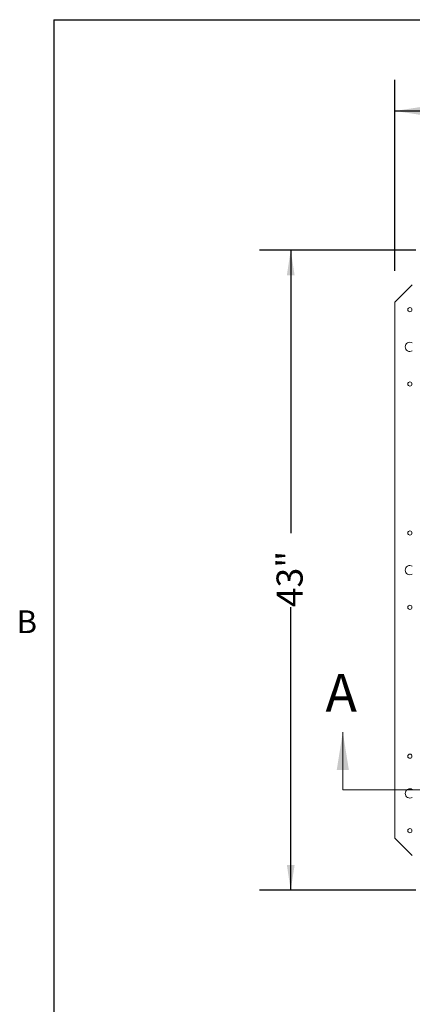
# Model space of a CAD drawing. Units: inches. Extents: x 0.1 to 10.8, y -1.1 to 8.4.
# Drawn here: x 0.2 to 1.5, y 5 to 8.2 of the extents above; entities that cross this region are included whole.
import ezdxf

# ---------------------------------------------------------------- set-up
doc = ezdxf.new("R2010")
doc.units = ezdxf.units.IN
doc.header["$MEASUREMENT"] = 0
doc.linetypes.add('PHANTOM', pattern=[0.5, 0.25, -0.05, 0.05, -0.05, 0.05, -0.05])
doc.layers.add('FORMAT', color=7, linetype='Continuous')
doc.styles.add('SLDTEXTSTYLE1', font='TXT', dxfattribs={"width": 0.605})
doc.dimstyles.new('SLDDIMSTYLE2', dxfattribs={"dimtxt": 0.080892, "dimasz": 0.080892, "dimexe": 0, "dimexo": 0.0625, "dimgap": 0.020223, "dimtad": 0, "dimlfac": 21, "dimrnd": 1e-09, "dimzin": 12, "dimdsep": 46, "dimtxsty": 'SLDTEXTSTYLE1', "dimsah": 1, "dimcen": 0.09, "dimadec": 0, "dimazin": 3, "dimtfac": 1, "dimtofl": 0, "dimtmove": 0, "dimatfit": 3, "dimfxl": 0, "dimfrac": 2, "dimtolj": 1, "dimtzin": 12, "dimarcsym": 0})

# ---------------------------------------------------------------- blocks, each defined once
blk = doc.blocks.new('*D31')
at = {"layer": 'FORMAT', "color": 7}
for p, q in [((1.42, 7.3883), (1.42, 8.0001)), ((3.1819, 7.3883), (3.1819, 8.0001)), ((1.42, 7.9001), (2.1824, 7.9001)), ((3.1819, 7.9001), (2.4195, 7.9001))]:
    blk.add_line(p, q, dxfattribs=at)
for points in [[(1.42, 7.9001), (1.5009, 7.8877), (1.5009, 7.9126)], [(3.1819, 7.9001), (3.101, 7.9126), (3.101, 7.8877)]]:
    blk.add_solid(points, dxfattribs=at)
at = {"layer": 'FORMAT', "color": 7, "insert": (2.1824, 7.9454, -0.2672), "char_height": 0.08333, "attachment_point": 1, "style": 'SLDTEXTSTYLE1'}
blk.add_mtext('37"', dxfattribs=at)
blk = doc.blocks.new('*D32')
at = {"layer": 'FORMAT', "color": 7}
for p, q in [((1.4867, 7.455), (0.9869, 7.455)), ((1.0869, 7.455), (1.0869, 6.5497)), ((1.0869, 5.4074), (1.0869, 6.3127)), ((1.4867, 5.4074), (0.9869, 5.4074))]:
    blk.add_line(p, q, dxfattribs=at)
for points in [[(1.0869, 7.455), (1.0745, 7.3741), (1.0994, 7.3741)], [(1.0869, 5.4074), (1.0994, 5.4883), (1.0745, 5.4883)]]:
    blk.add_solid(points, dxfattribs=at)
at = {"layer": 'FORMAT', "color": 7, "insert": (1.0416, 6.3127, -0.2672), "char_height": 0.08333, "attachment_point": 1, "rotation": 90, "style": 'SLDTEXTSTYLE1'}
blk.add_mtext('43"', dxfattribs=at)

msp = doc.modelspace()

# ---------------------------------------------------------------- linework, layer by layer
at = {"color": 8, "linetype": 'Continuous', "lineweight": 0}
for q in [(10.62993, 8.19207), (0.32993, 0.39207)]:
    msp.add_line((0.32993, 8.19207), q, dxfattribs=at)
at = {"color": 7, "linetype": 'Continuous', "lineweight": 15}
for p, q in [((1.47536, 7.34369), (1.42, 7.28833)), ((1.42, 7.28833), (1.42, 5.57405)), ((1.42, 5.57405), (1.47536, 5.51869))]:
    msp.add_line(p, q, dxfattribs=at)
at = {"color": 7, "linetype": 'Continuous', "lineweight": 0}
msp.add_line((1.25333, 5.72878), (1.25333, 5.91321), dxfattribs=at)
at = {"color": 7, "linetype": 'PHANTOM', "lineweight": 0}
msp.add_line((1.25333, 5.72878), (3.42, 5.72878), dxfattribs=at)
at = {"color": 7, "linetype": 'Continuous', "lineweight": 15}
for centre in [(1.46762, 7.26452), (1.46762, 7.02643), (1.46762, 6.55024), (1.46762, 6.31214), (1.46762, 5.83595), (1.46762, 5.59786)]:
    msp.add_circle(centre, 0.00669, dxfattribs=at)
for centre, start, end in [((1.46762, 7.14548), 58.65691, 180), ((1.46762, 7.14548), 180, 301.34309), ((1.46762, 6.43119), 58.65691, 180), ((1.46762, 6.43119), 180, 301.34309), ((1.46762, 5.7169), 58.65691, 180), ((1.46762, 5.7169), 180, 301.34309)]:
    msp.add_arc(centre, 0.01488, start, end, dxfattribs=at)
at = {"color": 7, "linetype": 'Continuous', "lineweight": 0}
msp.add_solid([(1.25333, 5.91321), (1.23392, 5.79187), (1.27275, 5.79187)], dxfattribs=at)
at = {"layer": 'FORMAT'}
for q in [(10.62993, 8.19207), (0.32993, 0.39207)]:
    msp.add_line((0.32993, 8.19207), q, dxfattribs=at)

# ---------------------------------------------------------------- texts
at = {"color": 7, "linetype": 'Continuous', "insert": (1.19778, 6.09948), "char_height": 0.12134, "attachment_point": 1, "style": 'SLDTEXTSTYLE1'}
msp.add_mtext('A', dxfattribs=at)
at = {"layer": 'FORMAT', "insert": (0.21081, 6.30252), "char_height": 0.07292, "attachment_point": 1, "style": 'SLDTEXTSTYLE1'}
msp.add_mtext('B', dxfattribs=at)

# ---------------------------------------------------------------- dimensions: what is measured, and where the dimension line sits
at = {"layer": 'FORMAT', "color": 7}
dim = msp.add_linear_dim(base=(3.1819, 7.90013), p1=(1.42, 7.28833), p2=(3.1819, 7.28833), dimstyle='SLDDIMSTYLE2', dxfattribs=at)
dim.commit()
dim.dimension.update_dxf_attribs({"geometry": '*D31', "text_midpoint": (2.30095, 7.90013), "dimtype": 160})
dim = msp.add_linear_dim(base=(1.08691, 7.455), p1=(1.58667, 5.40738), p2=(1.58667, 7.455), angle=90, dimstyle='SLDDIMSTYLE2', dxfattribs=at)
dim.commit()
dim.dimension.update_dxf_attribs({"geometry": '*D32', "text_midpoint": (1.08691, 6.43119), "dimtype": 160})

doc.saveas('drawing.dxf')
